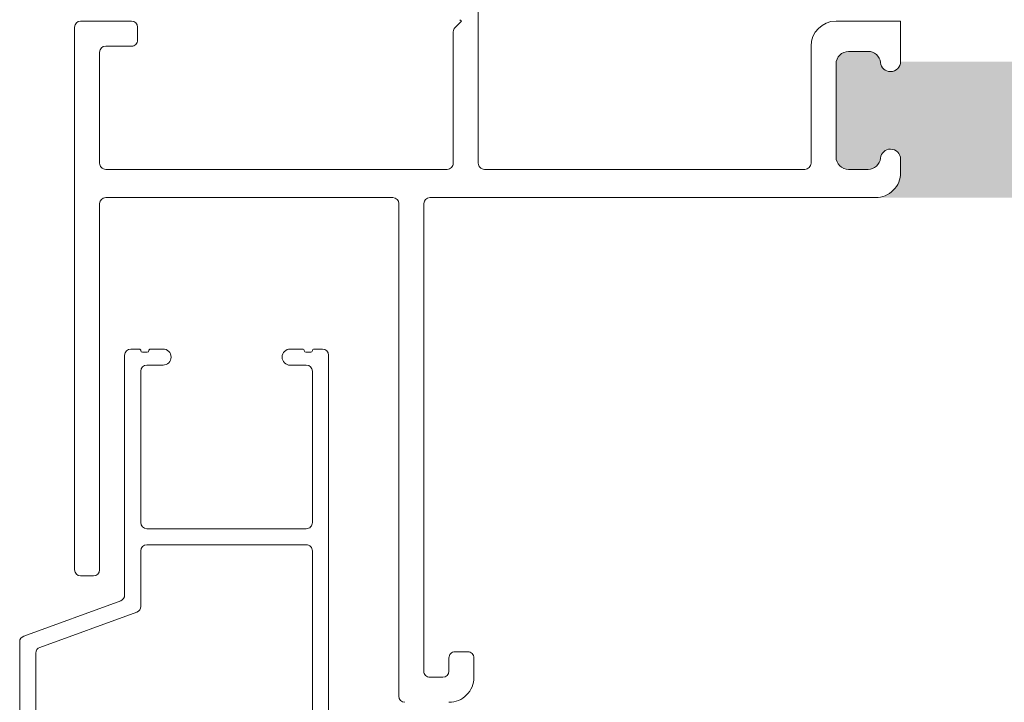
# Model space of a CAD drawing. Units: inches. Extents: x 1.05 to 10.3, y 1.63 to 8.95.
# Drawn here: x 1.1 to 1.91, y 6.75 to 7.32 of the extents above; entities that cross this region are included whole.
import ezdxf

# ---------------------------------------------------------------- set-up
doc = ezdxf.new("R2010")
doc.units = ezdxf.units.IN
doc.header["$MEASUREMENT"] = 0
doc.styles.add('SLDTEXTSTYLE0', font='TXT', dxfattribs={"width": 0.605})
doc.dimstyles.new('SLDDIMSTYLE0', dxfattribs={"dimtxt": 0.0808919271, "dimasz": 0.12, "dimexe": 0, "dimexo": 0.0625, "dimgap": 0.0202229818, "dimtad": 0, "dimtih": 1, "dimtoh": 1, "dimdec": 3, "dimlfac": 3, "dimrnd": 1e-09, "dimzin": 12, "dimdsep": 46, "dimlunit": 5, "dimtxsty": 'SLDTEXTSTYLE0', "dimsah": 1, "dimcen": 0.09, "dimadec": 0, "dimazin": 3, "dimtfac": 1, "dimtdec": 3, "dimtofl": 0, "dimtmove": 0, "dimatfit": 3, "dimfxl": 1, "dimfrac": 2, "dimtolj": 1, "dimtzin": 12, "dimarcsym": 0})

# ---------------------------------------------------------------- blocks, each defined once
blk = doc.blocks.new('*D21')
at = {"color": 7, "linetype": 'Continuous', "lineweight": 0, "transparency": 16777216}
for p, q in [((1.9051670323, 8.0125682796), (1.9905065307, 8.0125682796)), ((1.1450256944, 7.3483725329), (1.1450256944, 7.9313828115)), ((2.7283590278, 7.3458725329), (2.7283590278, 7.9313828115)), ((2.7283590278, 7.8920127328), (1.1450256944, 7.8920127328))]:
    blk.add_line(p, q, dxfattribs=at)
for points in [[(1.1450256944, 7.8920127328), (1.2650256944, 7.8720127328), (1.2650256944, 7.9120127328)], [(2.7283590278, 7.8920127328), (2.6083590278, 7.9120127328), (2.6083590278, 7.8720127328)]]:
    blk.add_solid(points, dxfattribs=at)
at = {"color": 7, "linetype": 'Continuous', "lineweight": 0, "transparency": 16777216, "char_height": 0.0833333333, "attachment_point": 1, "style": 'SLDTEXTSTYLE0'}
for s, insert in [('3', (1.9169725841, 8.112907254)), ('4', (1.8316330835, 8.0502683676)), ('"', (2.0023120801, 8.0502683676)), ('4', (1.9169725841, 7.9994350334))]:
    blk.add_mtext(s, dxfattribs=dict(at, insert=insert))

msp = doc.modelspace()

# ---------------------------------------------------------------- hatches: boundary and pattern name
h = msp.add_hatch(color=256)
h.dxf.hatch_style = 1
edge = h.paths.add_edge_path()
edge.add_arc((9.166724132100002, 7.398655279599999), 0.01029999211286789, 89.99996075720676, 173.8491426539952)
edge.add_arc((9.1481649282, 7.4006552987), 0.008366666036956757, 179.9999545891931, 353.84948984758915, ccw=False)
edge.add_line((9.1397982622, 7.4006553054), (9.01486492904117, 7.400655305380868))
edge.add_arc((9.0064982646, 7.4006552974), 0.008366664441175491, -173.84949794540023, 5.465380252189789e-05, ccw=False)
edge.add_arc((8.9879390515, 7.398655267699999), 0.01030000398096333, 6.150916632207008, 90.00001395040398)
edge.add_line((8.987939049, 7.4089552717), (8.971831592819683, 7.408955271682744))
edge.add_arc((8.971831594800001, 7.398655269799999), 0.01030000188274568, 90.0000110159078, 179.999920996296)
edge.add_line((8.9615315929, 7.398655284), (8.961531592917266, 7.321988614097588))
edge.add_arc((8.971831594799998, 7.321988628299998), 0.01030000188274107, 180.000079000594, 269.9999889810169)
edge.add_line((8.9718315928, 7.3116886265), (8.98793904899215, 7.311688626419038))
edge.add_arc((8.9879390515, 7.321988630400002), 0.01030000398096428, 269.999986049596, 353.849083367793)
edge.add_arc((9.0064982646, 7.3199886008), 0.008366664441174875, -5.465485190825348e-05, 173.8494979443508, ccw=False)
edge.add_line((9.014864929, 7.3199885928), (9.01486492904826, 7.308988622073131))
edge.add_arc((8.994164869099999, 7.308988686400002), 0.02070005994836136, 273.2521509526022, 359.99982194939423, ccw=False)
edge.add_line((8.995339189, 7.2883219631), (9.159323999071415, 7.28832196301214))
edge.add_arc((9.1604983224, 7.3089886865), 0.02070006026570235, 180.00017839988, 266.74783974637853, ccw=False)
edge.add_line((9.1397982622, 7.3089886221), (9.139798262163046, 7.319988592767316))
edge.add_arc((9.1481649282, 7.3199885994), 0.008366666036956722, 6.150510162902378, 180.0000454212985, ccw=False)
edge.add_arc((9.1667241321, 7.3219886186), 0.01029999211286681, 186.1508573460009, 270.0000392428031)
edge.add_line((9.1667241392, 7.3116886265), (9.182831595380316, 7.311688626417257))
edge.add_arc((9.182831593400001, 7.321988628299998), 0.01030000188274124, 270.000011015888, 359.9999209963108)
edge.add_line((9.1931315952, 7.3219886141), (9.193131595282734, 7.398655284002412))
edge.add_arc((9.182831593399998, 7.398655269799998), 0.0103000018827464, 7.900059402946213e-05, 89.99998898097734)
edge.add_line((9.1828315953, 7.4089552717), (9.1667241392, 7.4089552717))
edge = h.paths.add_edge_path()
edge.add_arc((9.523057470100001, 7.398655291499997), 0.01029998024478031, 90.00000345261421, 173.8492019402867)
edge.add_arc((9.5044982667, 7.400655309600001), 0.00836667728177181, 180.0000286745951, 353.84942359498154, ccw=False)
edge.add_line((9.4961315894, 7.4006553054), (9.37119825934117, 7.400655305380868))
edge.add_arc((9.3628315949, 7.4006552974), 0.008366664441175491, -173.84949794540023, 5.465380252189789e-05, ccw=False)
edge.add_arc((9.344272403099998, 7.398655291499996), 0.01029998024483448, 6.150798059820113, 90.00013252288826)
edge.add_line((9.3442723792, 7.4089552717), (9.328164923097571, 7.408955271682752))
edge.add_arc((9.328164937300002, 7.398655269799999), 0.01030000188276328, 90.00007900380774, 179.999920996296)
edge.add_line((9.3178649354, 7.398655284), (9.317864935417248, 7.32198861409757))
edge.add_arc((9.3281649373, 7.321988628299999), 0.01030000188276239, 180.000079000594, 269.9999209930033)
edge.add_line((9.3281649231, 7.3116886265), (9.344272379276548, 7.311688626455195))
edge.add_arc((9.344272403099998, 7.321988606700003), 0.01029998024483538, 269.9998674771117, 353.8492019401799)
edge.add_arc((9.3628315949, 7.3199886008), 0.008366664441174875, -5.465485190825348e-05, 173.8494979443508, ccw=False)
edge.add_line((9.3711982593, 7.3199885928), (9.371198259295156, 7.308988622038088))
edge.add_arc((9.350498209900001, 7.308988675699998), 0.02070004939522347, 273.25215723939584, 359.99985146890805, ccw=False)
edge.add_line((9.3516725315, 7.2883219631), (9.515657341658189, 7.288321963012944))
edge.add_arc((9.5168316363, 7.308988674699999), 0.02070004685650896, 180.0001457354352, 266.74791716673883, ccw=False)
edge.add_line((9.4961315894, 7.3089886221), (9.496131589418228, 7.319988592788364))
edge.add_arc((9.5044982667, 7.319988588599999), 0.008366677281772693, 6.150576397307475, 179.9999713176939, ccw=False)
edge.add_arc((9.5230574701, 7.321988606700001), 0.01029998024477687, 186.1507980597056, 269.9999965473957)
edge.add_line((9.5230574695, 7.3116886265), (9.539164950102412, 7.31168862641725))
edge.add_arc((9.539164935900002, 7.321988628299997), 0.01030000188275706, 270.0000790036892, 359.9999209963158)
edge.add_line((9.5494649377, 7.3219886141), (9.549464937782751, 7.398655284002412))
edge.add_arc((9.5391649359, 7.3986552698), 0.01030000188276061, 7.900059402946213e-05, 89.99992099319596)
edge.add_line((9.5391649501, 7.4089552717), (9.5230574695, 7.4089552717))
edge = h.paths.add_edge_path()
edge.add_arc((8.993664925, 6.8843219625), 0.008366664441175491, 6.150502054599713, 180.0000546538025, ccw=False)
edge.add_arc((9.0122241342, 6.886321933099998), 0.01029999374926187, 186.1505919947918, 270.0000357554048)
edge.add_line((9.0122241407, 6.8760219393), (9.028331596780351, 6.876021939317173))
edge.add_arc((9.028331594799997, 6.886321941200001), 0.01030000188282828, 270.0000110161054, 360.0001929466952)
edge.add_line((9.0386315967, 6.8863219759), (9.038631596682734, 6.965988628902411))
edge.add_arc((9.028331594799997, 6.965988614699999), 0.0103000018827464, 7.900059402946213e-05, 89.99998898098227)
edge.add_line((9.0283315968, 6.9762886166), (9.01222414060785, 6.976288616580963))
edge.add_arc((9.012224138100002, 6.965988612599998), 0.01030000398096606, 89.99998604960592, 173.8490833677842)
edge.add_arc((8.993664925, 6.9679886423), 0.008366664441174875, 179.9999453451481, 353.8494979443508, ccw=False)
edge.add_line((8.9852982606, 6.9679886502), (8.985298260584367, 6.97632195844381))
edge.add_arc((9.00599833, 6.9763218899), 0.02070006941574733, 90.00018972259852, 179.999810277399, ccw=False)
edge.add_line((9.0059982615, 6.9970219593), (8.797998254343808, 6.997021959315634))
edge.add_arc((8.7979981858, 6.976321889900002), 0.02070006941574555, 0.00018972033831232693, 89.99981027514372, ccw=False)
edge.add_line((8.8186982552, 6.9763219584), (8.818698255141172, 6.967988650280867))
edge.add_arc((8.8103315907, 6.9679886423), 0.008366664441175491, -173.84949794540023, 5.465380252189789e-05, ccw=False)
edge.add_arc((8.791772398899997, 6.965988636299996), 0.01029998024483448, 6.150798059820113, 90.00013252288826)
edge.add_line((8.7917723751, 6.9762886166), (8.775664918997588, 6.97628861658275))
edge.add_arc((8.7756649332, 6.9659886147), 0.01030000188276061, 90.00007900369904, 179.9999209963009)
edge.add_line((8.7653649313, 6.9659886289), (8.765364931317215, 6.886321975885825))
edge.add_arc((8.775664933200002, 6.886321941200001), 0.01030000188284475, 179.9998070547116, 269.9999209975003)
edge.add_line((8.775664919, 6.8760219393), (8.791772375156793, 6.876021939286666))
edge.add_arc((8.7917724029, 6.886321909300002), 0.01029997001337352, 269.9998456724961, 353.84952657729)
edge.add_arc((8.8103315907, 6.8843219625), 0.008366664441174875, -5.465485190825348e-05, 173.8494979443508, ccw=False)
edge.add_line((8.8186982552, 6.8843219545), (8.8186982552, 6.8809886019))
edge.add_line((8.8186982552, 6.8809886019), (8.9852982606, 6.8809886019))
edge.add_line((8.9852982606, 6.8809886019), (8.9852982606, 6.8843219545))
edge = h.paths.add_edge_path()
edge.add_line((8.776963048297588, 5.117819338017249), (8.793070504456793, 5.117819337986665))
edge.add_arc((8.7930705322, 5.128119308000001), 0.01029997001337352, 269.9998456724961, 353.84952657729)
edge.add_arc((8.81162972, 5.1261193612), 0.008366664441174875, -5.465485190825348e-05, 173.8494979443508, ccw=False)
edge.add_line((8.819996384441172, 5.126119353219132), (8.8199963845, 5.1227860006))
edge.add_arc((8.824963129799999, 5.122786062399999), 0.004966745365844238, 180.0007130615064, 255.8223906440505)
edge.add_line((8.823746632222466, 5.117970598437617), (8.8237466323, 5.1217860388))
edge.add_line((8.8237466323, 5.1217860388), (8.9820799521, 5.1217860388))
edge.add_line((8.9820799521, 5.1217860388), (8.9820799521, 5.1178397733))
edge.add_arc((8.981629695299999, 5.122786016700001), 0.004966694630332181, 275.2013026452104, 359.9998136437899)
edge.add_line((8.986596389930304, 5.12278600054568), (8.9865963899, 5.1261193532))
edge.add_arc((8.9949630543, 5.1261193612), 0.008366664441175491, 6.150502054599713, 180.0000546538025, ccw=False)
edge.add_arc((9.0135222529, 5.128119319900001), 0.0102999818812991, 186.1505327088044, 270.0000950415046)
edge.add_line((9.013522269985478, 5.117819338018716), (9.02962972, 5.117819338))
edge.add_arc((9.029629717999999, 5.128119339900001), 0.01030000188274568, 270.0000110159078, 359.9999209962911)
edge.add_line((9.039929719882736, 5.128119325697588), (9.0399297199, 5.2324526804))
edge.add_arc((9.029629717999999, 5.232452666199999), 0.0103000018827464, 7.900059402946213e-05, 89.99998898097734)
edge.add_line((9.029629719980317, 5.242752668082745), (9.01352227, 5.2427526681))
edge.add_arc((9.013522252900001, 5.232452686199998), 0.01029998188130139, 89.99990495850523, 173.8494672911867)
edge.add_arc((8.9949630571, 5.2344526964), 0.008366667208681672, 179.9999633075938, 353.8491451919987, ccw=False)
edge.add_line((8.98659638989132, 5.234452701758055), (8.9865963899, 5.2427860099))
edge.add_arc((9.007296375899998, 5.2427860248), 0.02069998595785192, 89.99997563419339, 180.000041280599, ccw=False)
edge.add_line((9.007296384702947, 5.26348601075785), (8.7992963836, 5.2634860108))
edge.add_arc((8.799296398500001, 5.242786024800002), 0.02069998595785631, -4.127357630068218e-05, 90.00004128763402, ccw=False)
edge.add_line((8.819996384457852, 5.242786009886025), (8.8199963845, 5.2344527017))
edge.add_arc((8.8116297173, 5.2344526964), 0.008366667208684127, -173.84914519189772, 3.669250241955524e-05, ccw=False)
edge.add_arc((8.7930705322, 5.232452697999999), 0.01029997001337295, 6.150473422709948, 90.00015432750389)
edge.add_line((8.793070504456793, 5.242752668013334), (8.7769630483, 5.2427526681))
edge.add_arc((8.7769630625, 5.2324526662), 0.01030000188276061, 90.00007900369904, 179.9999209963009)
edge.add_line((8.76666306061725, 5.232452680402412), (8.7666630606, 5.1281193257))
edge.add_arc((8.7769630625, 5.1281193399), 0.01030000188276061, 180.000079000594, 269.999920993196)
edge = h.paths.add_edge_path()
edge.add_arc((8.980229659100003, 4.329119278100002), 0.008366727684119632, 0.0005318845363149194, 89.99955181396388, ccw=False)
edge.add_line((8.9885963868, 4.3291193558), (8.9885963868, 4.3257860521))
edge.add_line((8.9885963868, 4.3257860521), (9.1135297199, 4.3257860521))
edge.add_line((9.1135297199, 4.3257860521), (9.113529719916315, 4.329119355769426))
edge.add_arc((9.121896447600001, 4.329119278099999), 0.008366727684045911, 90.0004063370065, 179.9994681157914, ccw=False)
edge.add_line((9.1218963883, 4.3374860058), (9.12200383869302, 4.337486005799347))
edge.add_arc((9.1220037751, 4.3291192654), 0.00836674039958829, 6.1511235142979785, 89.99956451240098, ccw=False)
edge.add_arc((9.1405630434, 4.3311193815), 0.0102999921128721, 186.1508573459978, 270.0000562397004)
edge.add_line((9.1405630535, 4.3208193894), (9.156563053080315, 4.320819389417257))
edge.add_arc((9.156563051100001, 4.331119391299998), 0.01030000188274124, 270.000011015888, 359.9999209963108)
edge.add_line((9.166863053, 4.3311193771), (9.166863052982734, 4.403786004302412))
edge.add_arc((9.156563051099997, 4.403785990099998), 0.0103000018827464, 7.900059402946213e-05, 89.99998898097734)
edge.add_line((9.1565630531, 4.414085992), (9.140563053510142, 4.414085992012867))
edge.add_arc((9.140563043399998, 4.403785999900001), 0.01029999211287044, 89.99994376028977, 173.8491426540061)
edge.add_arc((9.122003965, 4.405785904600002), 0.008366528951016168, 269.99913511249895, 353.85017686078953, ccw=False)
edge.add_line((9.1220038387, 4.3974193756), (9.1218963882783, 4.397419375630981))
edge.add_arc((9.1218962807, 4.405785936400001), 0.008366560769712017, 179.9993888316351, 270.0007367172352, ccw=False)
edge.add_line((9.1135297199, 4.4057860257), (9.11352971996663, 4.419452658878095))
edge.add_arc((9.1342296012, 4.4194527634), 0.02069988123363313, 93.251683592799, 180.0002893091004, ccw=False)
edge.add_line((9.1330554599, 4.4401193179), (8.96907064681865, 4.440119317943327))
edge.add_arc((8.9678965174, 4.419452774599998), 0.02069986941150681, -0.00032022544502297023, 86.74834732415133, ccw=False)
edge.add_line((8.9885963868, 4.4194526589), (8.988596386769105, 4.405786025645449))
edge.add_arc((8.980229826000002, 4.405785936399998), 0.008366560769578644, -90.00069486771372, 0.0006111696102948372, ccw=False)
edge.add_line((8.9802297246, 4.3974193756), (8.98012226803655, 4.39741937568242))
edge.add_arc((8.980122152400002, 4.405785916500002), 0.008366540818379968, 186.1498961240091, 270.00079190268355, ccw=False)
edge.add_arc((8.961563074, 4.403786011799999), 0.01029998024483242, 6.150798059806399, 90.00013252289813)
edge.add_line((8.9615630502, 4.414085992), (8.945563050619684, 4.414085991982745))
edge.add_arc((8.945563052600003, 4.403785990099999), 0.01030000188274568, 90.0000110159078, 179.999920996296)
edge.add_line((8.9352630507, 4.4037860043), (8.935263050717268, 4.331119377097588))
edge.add_arc((8.945563052599999, 4.331119391299998), 0.01030000188274107, 180.000079000594, 269.9999889810169)
edge.add_line((8.9455630506, 4.3208193894), (8.961563050176549, 4.320819389455197))
edge.add_arc((8.961563074, 4.3311193697), 0.01029998024483005, 269.9998674771018, 353.8492019402023)
edge.add_arc((8.9801223423, 4.329119253500001), 0.00836675226800039, 90.00050847370272, 173.8488034996076, ccw=False)
edge.add_line((8.980122268, 4.3374860058), (8.9802297246, 4.3374860058))
edge = h.paths.add_edge_path()
edge.add_arc((9.433896309700001, 4.412452632300002), 0.008366748548079207, 5.193302285988466e-06, 89.9994926439262, ccw=False)
edge.add_line((9.4422630582, 4.4124526331), (9.4422630582, 4.4091193294))
edge.add_line((9.4422630582, 4.4091193294), (9.5671963883, 4.4091193294))
edge.add_line((9.5671963883, 4.4091193294), (9.567196388281003, 4.412452633127847))
edge.add_arc((9.5755630951, 4.412452674100001), 0.008366706819096336, 90.00038900169483, 180.0002805801056, ccw=False)
edge.add_line((9.5755630383, 4.4208193809), (9.575670494825276, 4.420819380858232))
edge.add_arc((9.5756704723, 4.412452699800001), 0.008366681058260866, 6.150758583694483, 89.99984574489798, ccw=False)
edge.add_arc((9.594229754099999, 4.414452721499996), 0.01030005472585118, 186.1506230746805, 269.9998378199146)
edge.add_line((9.5942297249, 4.4041526668), (9.610229700114177, 4.404152666717215))
edge.add_arc((9.610229734800003, 4.414452668599999), 0.01030000188284297, 269.9998070532949, 359.9999209961034)
edge.add_line((9.6205297366, 4.4144526544), (9.620529736682835, 4.487119379402448))
edge.add_arc((9.610229734800003, 4.487119365200001), 0.01030000188284232, 7.900059402946213e-05, 90.00019294340242)
edge.add_line((9.6102297001, 4.4974193671), (9.594229724944906, 4.497419367125813))
edge.add_arc((9.594229754099999, 4.487119312400004), 0.0103000547258509, 90.00016218008541, 173.8493769253195)
edge.add_arc((9.575670472299999, 4.489119334000001), 0.008366681058262007, 270.0001542551141, 353.8492414162948, ccw=False)
edge.add_line((9.5756704949, 4.480752653), (9.575563038295353, 4.480752652980937))
edge.add_arc((9.575563095100001, 4.489119359800001), 0.008366706819257096, 180.0003890014228, 269.999610997206, ccw=False)
edge.add_line((9.5671963883, 4.489119303), (9.567196388303604, 4.513119363546713))
edge.add_arc((9.5775630439, 4.5131193695), 0.01036665559639731, 94.5958476820046, 180.000032903399, ccw=False)
edge.add_line((9.5767323982, 4.523452693), (9.42273730604181, 4.523452692987056))
edge.add_arc((9.4215630114, 4.502785981300001), 0.02070004685650896, 0.0001457354351828144, 86.74791716673889, ccw=False)
edge.add_line((9.4422630582, 4.502786034), (9.442263058248493, 4.489119302965663))
edge.add_arc((9.4338963097, 4.489119401500002), 0.008366748549072461, 270.0005073702997, 359.99932523348537, ccw=False)
edge.add_line((9.4338963838, 4.480752653), (9.433788927242771, 4.480752652968864))
edge.add_arc((9.433788992399998, 4.489119381499998), 0.008366728531388538, 186.1510505285902, 269.9995538000178, ccw=False)
edge.add_arc((9.415229753300002, 4.487119407300001), 0.01029995978255542, 6.150148788493943, 90.00017613080902)
edge.add_line((9.4152297216, 4.4974193671), (9.399229722041742, 4.497419367082748))
edge.add_arc((9.3992297118, 4.4871193652), 0.01030000188275325, 89.99994302830432, 179.9999209963009)
edge.add_line((9.3889297099, 4.4871193794), (9.388929709917258, 4.414452654397588))
edge.add_arc((9.399229711799999, 4.414452668599997), 0.01030000188274995, 180.000079000594, 270.0000569686154)
edge.add_line((9.399229722, 4.4041526668), (9.415229721637282, 4.404152666717493))
edge.add_arc((9.4152297533, 4.4144526265), 0.01029995978255619, 269.9998238692008, 353.8498512115011)
edge.add_arc((9.433788992399998, 4.412452652400002), 0.008366728531389225, 90.0004461999822, 173.8489494714098, ccw=False)
edge.add_line((9.4337889272, 4.4208193809), (9.4338963838, 4.4208193809))
edge = h.paths.add_edge_path()
edge.add_arc((7.842767002999999, 3.0042170128), 0.008366668011281784, 96.15085945489432, 269.9996966914082, ccw=False)
edge.add_arc((7.8407670512, 3.0227762054), 0.01029997165036257, 276.1502080743012, 360.0001168450025)
edge.add_line((7.8510670228, 3.0227762264), (7.851067022882743, 3.038883679480317))
edge.add_arc((7.840767021, 3.038883677499999), 0.01030000188274391, 1.100010394858165e-05, 89.99992098050205)
edge.add_line((7.8407670352, 3.0491836794), (7.744100298497588, 3.049183679382734))
edge.add_arc((7.7441003127, 3.038883677499999), 0.01030000188274418, 90.00007900369904, 179.9999889840971)
edge.add_line((7.7338003108, 3.0388836795), (7.733800310818715, 3.022776226385477))
edge.add_arc((7.744100292700001, 3.022776209300001), 0.01029998188129962, 179.9999049584638, 263.8494672911543)
edge.add_arc((7.7421003333, 3.00421701), 0.008366665243711775, -90.00004944529769, 83.84949329900178, ccw=False)
edge.add_line((7.7421003261, 2.9958503448), (7.733766969010015, 2.995850344793068))
edge.add_arc((7.7337670334, 3.0165504049), 0.02070006010703188, 183.2521556030002, 269.9998217746996, ccw=False)
edge.add_line((7.71310031, 3.0153760833), (7.713100310008141, 2.851391267033239))
edge.add_arc((7.733767022199999, 2.8502169589), 0.02070004812585933, 90.00014713379659, 176.7478799643002, ccw=False)
edge.add_line((7.733766969, 2.8709170071), (7.742100326119132, 2.870917007041171))
edge.add_arc((7.7421003341, 2.8625503426), 0.008366664441174608, -83.8494979453996, 90.00005465380252, ccw=False)
edge.add_arc((7.744100280900001, 2.843991154699999), 0.01029997001337428, 96.15047342270915, 180.0001543274915)
edge.add_line((7.7338003108, 2.843991127), (7.733800310817256, 2.827883683119683))
edge.add_arc((7.7441003127, 2.827883685100001), 0.01030000188274391, 180.000011000104, 269.9999209805021)
edge.add_line((7.7441002985, 2.8175836832), (7.840767035202411, 2.817583683217266))
edge.add_arc((7.840767021, 2.827883685100001), 0.01030000188274418, 270.0000790036991, 359.9999889840972)
edge.add_line((7.8510670228, 2.8278836831), (7.851067022882509, 2.843991127037282))
edge.add_arc((7.840767063099999, 2.8439911587), 0.01029995978255797, 359.9998238699938, 443.8498512122881)
edge.add_arc((7.8427670023, 2.8625503399), 0.008366667208740795, 90.00029810009829, 263.8491451914988, ccw=False)
edge.add_line((7.8427669587, 2.8709170071), (7.8461003602, 2.8709170071))
edge.add_line((7.8461003602, 2.8709170071), (7.8461003602, 2.9958503448))
edge.add_line((7.8461003602, 2.9958503448), (7.8427669587, 2.9958503448))
edge = h.paths.add_edge_path()
edge.add_arc((7.5434336309, 2.6886170125), 0.00836666720874043, -83.84914519149879, 89.99970189990182, ccw=False)
edge.add_arc((7.5454336292, 2.6700578274), 0.01029997001337144, 96.15047342270091, 180.0001543275014)
edge.add_line((7.5351336592, 2.6700577996), (7.535133659217249, 2.653950343497588))
edge.add_arc((7.5454336611, 2.653950357699999), 0.01030000188276061, 180.000079000594, 269.9999209931985)
edge.add_line((7.5454336469, 2.6436503558), (7.622100316802412, 2.643650355817249))
edge.add_arc((7.6221003026, 2.6539503577), 0.01030000188276017, 270.0000790036991, 359.999920996301)
edge.add_line((7.6324003044, 2.6539503435), (7.632400304413334, 2.670057799656794))
edge.add_arc((7.622100334399999, 2.6700578274), 0.01029997001337263, 359.9998456722951, 443.8495265769868)
edge.add_arc((7.624100332799999, 2.6886170125), 0.008366667208681228, 89.9999633074915, 263.84914519190784, ccw=False)
edge.add_line((7.6241003381, 2.6969836797), (7.632433646286025, 2.696983679657853))
edge.add_arc((7.632433661200001, 2.676283693700001), 0.0206999859578572, -4.127357630068218e-05, 90.00004128762788, ccw=False)
edge.add_line((7.6531336472, 2.6762836788), (7.653133647157853, 2.840617013713975))
edge.add_arc((7.632433661200001, 2.840616998799999), 0.0206999859578572, -90.00004128060152, 4.128060277253098e-05, ccw=False)
edge.add_line((7.6324336463, 2.8199170129), (7.624100338158056, 2.81991701289132))
edge.add_arc((7.6241003328, 2.8282836801), 0.008366667208681825, 96.1508548080979, 270.0000366925025, ccw=False)
edge.add_arc((7.6221003107, 2.8468428865), 0.01029999374926117, 276.1505919948022, 360.0000357554025)
edge.add_line((7.6324003044, 2.846842893), (7.632400304482744, 2.862950349080317))
edge.add_arc((7.622100302600001, 2.862950347100001), 0.01030000188274302, 1.100010394858165e-05, 89.99992098051442)
edge.add_line((7.6221003168, 2.873250349), (7.545433646897588, 2.873250348982734))
edge.add_arc((7.545433661099999, 2.862950347100001), 0.01030000188274329, 90.00007900369408, 179.9999889841046)
edge.add_line((7.5351336592, 2.8629503491), (7.535133659150739, 2.846842892927706))
edge.add_arc((7.545433652899999, 2.8468428865), 0.01029999374926161, 179.9999642432911, 263.8494080038968)
edge.add_arc((7.5434336309, 2.8282836801), 0.008366667208740795, -89.99970189990171, 83.84914519149908, ccw=False)
edge.add_line((7.5434336744, 2.8199170129), (7.5401003218, 2.8199170129))
edge.add_line((7.5401003218, 2.8199170129), (7.5401003218, 2.6969836797))
edge.add_line((7.5401003218, 2.6969836797), (7.5434336744, 2.6969836797))
edge = h.paths.add_edge_path()
edge.add_line((5.945864308880316, 2.980914245482727), (5.929756852785284, 2.980914245507842))
edge.add_arc((5.9297568374, 2.970614261), 0.01029998450785369, 89.99991441620156, 173.8494199796006)
edge.add_arc((5.9111976382, 2.972614247700001), 0.008366665478969406, 179.9999939629087, 353.84936569530123, ccw=False)
edge.add_line((5.902830972721031, 2.972614248586289), (5.9028309727, 3.0016142464))
edge.add_line((5.9028309727, 3.0016142464), (5.7778976426, 3.0016142464))
edge.add_line((5.7778976426, 3.0016142464), (5.7778976426, 2.9726142486))
edge.add_arc((5.7695309771, 2.972614247700001), 0.008366665478968954, -173.8493656629986, 6.069396420116391e-06, ccw=False)
edge.add_arc((5.7509717353, 2.9706142135), 0.0103000319800561, 6.150817164800158, 89.99984843939926)
edge.add_line((5.750971762545969, 2.980914245480021), (5.7348643064, 2.9809142455))
edge.add_arc((5.7348643206, 2.9706142436), 0.01030000188274418, 90.00007900369904, 179.9999889840971)
edge.add_line((5.724564318717256, 2.970614245580317), (5.7245643187, 2.8979475802))
edge.add_arc((5.734864320600001, 2.897947583700001), 0.01030000188274609, 180.0000195064391, 269.99992098833)
edge.add_line((5.734864306397587, 2.887647581817264), (5.7509717625, 2.8876475818))
edge.add_arc((5.750971735399999, 2.8979476135), 0.01030003166031187, 270.0001508792055, 353.8491929800982)
edge.add_arc((5.7695309772, 2.8959475827), 0.008366665392485135, -1.7096804015181988e-05, 173.8493766826957, ccw=False)
edge.add_line((5.777897642592484, 2.89594758020398), (5.7778976426, 2.8876142461))
edge.add_arc((5.7571976572, 2.8876142346), 0.02069998542302858, -86.74807782259978, 3.1833001287395746e-05, ccw=False)
edge.add_line((5.758371890408415, 2.866947580954916), (5.9223567004, 2.8669475809))
edge.add_arc((5.923530960600001, 2.887614235600001), 0.02069998796160632, 179.999970971696, 266.74800342589225, ccw=False)
edge.add_line((5.902830972638397, 2.887614246091187), (5.9028309727, 2.8959475802))
edge.add_arc((5.9111976381, 2.8959475827), 0.008366665392485532, 6.150623313499182, 180.0000170929989, ccw=False)
edge.add_arc((5.9297568372, 2.897947565999999), 0.01029998418812391, 186.1505698754953, 270.0000862651992)
edge.add_line((5.929756852707778, 2.887647581811887), (5.9458643089, 2.8876475818))
edge.add_arc((5.945864306899999, 2.897947583700001), 0.0103000018827288, 270.0000110159028, 359.9999804855948)
edge.add_line((5.956164308782727, 2.897947580191917), (5.9561643088, 2.9706142456))
edge.add_arc((5.945864306899999, 2.9706142436), 0.01030000188272792, 1.096692105563671e-05, 89.99998893511534)
edge = h.paths.add_edge_path()
edge.add_arc((6.2441976551, 3.2508808948), 0.00836668595440658, 90.00012057329809, 179.9999212756993, ccw=False)
edge.add_line((6.2441976375, 3.2592475807), (6.244305087920363, 3.259247580735991))
edge.add_arc((6.2443050718, 3.2508808932), 0.008366687536006596, 6.150798420303204, 89.99988960640042, ccw=False)
edge.add_arc((6.262864278, 3.2528808855), 0.01029997001337183, 186.1504734226981, 270.0001543274989)
edge.add_line((6.2628643058, 3.2425809155), (6.278864305380316, 3.242580915517256))
edge.add_arc((6.2788643034, 3.2528809174), 0.01030000188274391, 270.0000110158979, 359.999920996301)
edge.add_line((6.2891643053, 3.2528809031), (6.289164305282734, 3.325547579302412))
edge.add_arc((6.2788643034, 3.3255475651), 0.01030000188274374, 7.900059402946213e-05, 89.99998898099709)
edge.add_line((6.2788643054, 3.3358475669), (6.262864305783348, 3.335847566928989))
edge.add_arc((6.26286428, 3.325547591800001), 0.01029997512902033, 89.99985657470062, 173.8493642591039)
edge.add_arc((6.244305119299999, 3.327547560800002), 0.008366634673384287, 269.99978529980444, 353.84952667348796, ccw=False)
edge.add_line((6.2443050879, 3.3191809261), (6.244197637521907, 3.319180926174405))
edge.add_arc((6.244197613399999, 3.327547570399999), 0.008366644225628276, 179.999960366139, 270.00016519835526, ccw=False)
edge.add_line((6.2358309692, 3.3275475761), (6.235830969209562, 3.335880908802136))
edge.add_arc((6.2565309398, 3.3358809289), 0.02069997059044719, 93.2519172727001, 180.0000556291997, ccw=False)
edge.add_line((6.2553567092, 3.3565475678), (6.099371898870731, 3.356547567763096))
edge.add_arc((6.0981976649, 3.3358809287), 0.02069997090776518, -5.527813499384138e-05, 86.7480734281649, ccw=False)
edge.add_line((6.1188976358, 3.3358809088), (6.118897635825612, 3.32754757618883))
edge.add_arc((6.110530991599999, 3.327547570400001), 0.008366644225615493, -90.00014426519562, 3.964259570921058e-05, ccw=False)
edge.add_line((6.1105309705, 3.3191809261), (6.110423517096174, 3.319180926126686))
edge.add_arc((6.1104234888, 3.327547560799999), 0.008366634673360622, 186.1504733263976, 270.0001937757982, ccw=False)
edge.add_arc((6.0918643174, 3.325547579899999), 0.01029998699700728, 6.150695027002021, 90.00008413919888)
edge.add_line((6.0918643023, 3.3358475669), (6.075864302719683, 3.335847566982743))
edge.add_arc((6.075864304699999, 3.3255475651), 0.01030000188274346, 90.00001101589298, 179.999920996301)
edge.add_line((6.0655643028, 3.3255475793), (6.065564302817265, 3.252880903197588))
edge.add_arc((6.0758643047, 3.252880917400001), 0.01030000188274551, 180.000079000594, 269.9999889809872)
edge.add_line((6.0758643027, 3.2425809155), (6.091864302314523, 3.242580915518715))
edge.add_arc((6.0918643194, 3.2528808974), 0.01029998188129873, 269.9999049585003, 353.8494672912004)
edge.add_arc((6.110423536199999, 3.250880893200002), 0.008366687536016874, 90.00013131819321, 173.8492015796096, ccw=False)
edge.add_line((6.1104235171, 3.2592475807), (6.110530970562404, 3.259247580754391))
edge.add_arc((6.110530949900001, 3.250880894800001), 0.008366685954416378, 7.871867092035245e-05, 89.99985849648073, ccw=False)
edge.add_line((6.1188976358, 3.2508809063), (6.1188976358, 3.2475475781))
edge.add_line((6.1188976358, 3.2475475781), (6.2358309692, 3.2475475781))
edge.add_line((6.2358309692, 3.2475475781), (6.2358309692, 3.2508809063))
edge = h.paths.add_edge_path()
edge.add_arc((3.555336914400001, 3.360837294), 0.01029998024483138, 179.9998674779378, 263.8492019410339)
edge.add_arc((3.5533369085, 3.3422781022), 0.008366664441174875, -90.00005465379951, 83.84949794539989, ccw=False)
edge.add_line((3.5533369005, 3.3339114378), (3.5500035968, 3.3339114378))
edge.add_line((3.5500035968, 3.3339114378), (3.5500035968, 3.2299780996))
edge.add_line((3.5500035968, 3.2299780996), (3.553336900479708, 3.229978099543709))
edge.add_arc((3.5533369077, 3.2216114343), 0.008366665243711796, -83.84949329899871, 90.00004944530082, ccw=False)
edge.add_arc((3.5553369292, 3.203052228500001), 0.01029999507989264, 96.150872167499, 180.0000499166051)
edge.add_line((3.5450369341, 3.2030522195), (3.545036934121284, 3.202944767587583))
edge.add_arc((3.5553369347, 3.2029447675), 0.01030000057871616, 180, 269.9999287374)
edge.add_line((3.5553369218, 3.1926447669), (3.652003609598384, 3.192644766921292))
edge.add_arc((3.652003596700001, 3.2029447675), 0.01030000057871536, 270.0000717497968, 360.0000004872017)
edge.add_line((3.6623035972, 3.2029447675), (3.662303597217302, 3.203052219487136))
edge.add_arc((3.6520036226, 3.2030522363), 0.01029997461731598, 359.99990647768, 443.8497771069743)
edge.add_arc((3.6540036289, 3.2216114288), 0.008366670779187887, 90.00065606449851, 263.84878778919955, ccw=False)
edge.add_line((3.6540035331, 3.2299780996), (3.662336939089986, 3.229978099606931))
edge.add_arc((3.6623368747, 3.2092780395), 0.02070006010703099, 3.25215560300029, 89.99982177469963, ccw=False)
edge.add_line((3.6830035981, 3.2104523611), (3.683003598091858, 3.353437177766761))
edge.add_arc((3.6623368859, 3.3546114859), 0.02070004812585844, 270.00014713379903, 356.7478799643013, ccw=False)
edge.add_line((3.6623369391, 3.3339114378), (3.654003533158142, 3.333911437823898))
edge.add_arc((3.6540036282, 3.3422781078), 0.008366669976641542, 96.15120756440052, 269.99934914399904, ccw=False)
edge.add_arc((3.6520036375, 3.3608372862), 0.01029995978255683, 276.1501487884981, 360.0001761308017)
edge.add_line((3.6623035972, 3.3608373179), (3.662303597282744, 3.360944762180317))
edge.add_arc((3.652003595400001, 3.360944760200001), 0.01030000188274346, 1.100010394858165e-05, 89.99992098050946)
edge.add_line((3.6520036096, 3.3712447621), (3.555336921797588, 3.371244762082734))
edge.add_arc((3.555336936, 3.3609447602), 0.01030000188274329, 90.00007900369904, 179.9999889840996)
edge.add_line((3.5450369341, 3.3609447622), (3.5450369341, 3.3608373179))
edge = h.paths.add_edge_path()
edge.add_arc((1.7815952015, 4.403191937), 0.02070004812585977, 0.0001471342088734673, 86.74787996470951, ccw=False)
edge.add_line((1.8022952496, 4.4031919902), (1.802295249583524, 4.389525356907765))
edge.add_arc((1.793928521900001, 4.389525336799999), 0.008366727683547025, -89.99955181540457, 0.00013769900567695004, ccw=False)
edge.add_line((1.7939285874, 4.3811586091), (1.79382113084892, 4.381158609132328))
edge.add_arc((1.7938212051, 4.389525361399999), 0.008366752268000786, 186.151196500392, 269.9994915263018, ccw=False)
edge.add_arc((1.7752619447, 4.3875253635), 0.01029995978255728, 6.150148788497801, 90.00017613079916)
edge.add_line((1.775261913, 4.3978253233), (1.759261913419683, 4.397825323282744))
edge.add_arc((1.759261915399999, 4.387525321400001), 0.01030000188274302, 90.00001101589298, 179.9999209963059)
edge.add_line((1.7489619135, 4.3875253356), (1.748961913517266, 4.314858610597589))
edge.add_arc((1.7592619154, 4.314858624800001), 0.0103000018827444, 180.000079000594, 269.9999889809872)
edge.add_line((1.7592619134, 4.3045586229), (1.775261913037281, 4.304558622917492))
edge.add_arc((1.7752619447, 4.314858582700001), 0.01029995978255797, 269.9998238692008, 353.8498512114975)
edge.add_arc((1.7938212051, 4.3128585848), 0.008366752268001279, 90.00050847369971, 173.8488034996023, ccw=False)
edge.add_line((1.7938211308, 4.3212253371), (1.793928587347262, 4.321225337083868))
edge.add_arc((1.7939285219, 4.3128586094), 0.008366727684122962, 0.0005318845363149194, 89.99955181393648, ccw=False)
edge.add_line((1.8022952496, 4.312858687), (1.8022952496, 4.3095252855))
edge.add_line((1.8022952496, 4.3095252855), (1.9272285828, 4.3095252855))
edge.add_line((1.9272285828, 4.3095252855), (1.927228582716316, 4.312858687069426))
edge.add_arc((1.9355953104, 4.3128586094), 0.008366727684044135, 90.00040633699751, 179.9994681157975, ccw=False)
edge.add_line((1.9355952511, 4.3212253371), (1.935702701493021, 4.321225337099346))
edge.add_arc((1.9357026379, 4.312858596699999), 0.008366740399589049, 6.151123514303606, 89.99956451239638, ccw=False)
edge.add_arc((1.9542618983, 4.3148585946), 0.01029997165035134, 186.150208074298, 270.0000998481011)
edge.add_line((1.9542619163, 4.3045586229), (1.970261915880317, 4.304558622917257))
edge.add_arc((1.970261913899999, 4.314858624800001), 0.01030000188274479, 270.0000110159028, 359.999920996296)
edge.add_line((1.9805619158, 4.3148586106), (1.980561915782734, 4.387525335602412))
edge.add_arc((1.970261913899999, 4.387525321399999), 0.0103000018827444, 7.900059402946213e-05, 89.9999889809872)
edge.add_line((1.9702619159, 4.3978253233), (1.954261916249535, 4.397825323250336))
edge.add_arc((1.9542618983, 4.3875253516), 0.01029997165035167, 89.99990015189768, 173.849791925702)
edge.add_arc((1.9357026379, 4.3895253495), 0.00836674039958938, 270.0004354876006, 353.8488764857028, ccw=False)
edge.add_line((1.9357027015, 4.3811586091), (1.935595251064083, 4.38115860911674))
edge.add_arc((1.935595310400001, 4.3895253368), 0.008366727683470425, 179.9998623013705, 269.99959366526576, ccw=False)
edge.add_line((1.9272285828, 4.3895253569), (1.927228582751741, 4.403191990126905))
edge.add_arc((1.9479286427, 4.4031919258), 0.02070005994835956, 93.25215095260131, 179.9998219493008, ccw=False)
edge.add_line((1.9467543227, 4.4238586492), (1.7827695096, 4.4238586492))
edge = h.paths.add_edge_path()
edge.add_arc((2.2475951725, 4.4728587328), 0.008366748549071573, 270.0005073702997, 359.99932523349753, ccw=False)
edge.add_line((2.2475952466, 4.4644919842), (2.24748779004277, 4.464491984268862))
edge.add_arc((2.247487855200001, 4.472858712800001), 0.008366728531391913, 186.151050528606, 269.99955379999346, ccw=False)
edge.add_arc((2.2289284262, 4.4708585271), 0.01030017123515119, 6.151205075298628, 89.99911984399684)
edge.add_line((2.2289285844, 4.4811586984), (2.212928584841508, 4.481158698383308))
edge.add_arc((2.212928574599998, 4.470858696500001), 0.0103000018833128, 89.99994302959382, 180.0004648949056)
edge.add_line((2.2026285727, 4.4708586129), (2.202628572717257, 4.398191985697588))
edge.add_arc((2.212928574599999, 4.3981919999), 0.01030000188275217, 180.000079000594, 270.0000569685981)
edge.add_line((2.2129285848, 4.387891998), (2.228928584476548, 4.387891998055197))
edge.add_arc((2.2289286083, 4.398191978300001), 0.01029998024483094, 269.9998674770994, 353.8492019401974)
edge.add_arc((2.2474876653, 4.3961920973), 0.008366517083322299, 89.99914582479852, 173.8502498466011, ccw=False)
edge.add_line((2.24748779, 4.4045586144), (2.247595246574496, 4.404558614332837))
edge.add_arc((2.247595339400001, 4.3961920327), 0.008366581633352358, -0.00046828764578776827, 90.00063568595988, ccw=False)
edge.add_line((2.255961921, 4.3961919644), (2.255961921, 4.3928586606))
edge.add_line((2.255961921, 4.3928586606), (2.3808952511, 4.3928586606))
edge.add_line((2.3808952511, 4.3928586606), (2.380895251094834, 4.39619196439075))
edge.add_arc((2.389261791, 4.396192074500001), 0.008366539905890116, 89.9992459492974, 180.0007540507087, ccw=False)
edge.add_line((2.3892619011, 4.4045586144), (2.389369357641475, 4.404558614412712))
edge.add_arc((2.389369524999998, 4.396192144799998), 0.008366469614387436, 6.1494582135122755, 90.00114611508837, ccw=False)
edge.add_arc((2.4079286247, 4.3981920732), 0.01030007519002455, 186.1512723488989, 269.9997942089005)
edge.add_line((2.4079285877, 4.387891998), (2.423928562914175, 4.387891998017216))
edge.add_arc((2.423928597600001, 4.398191999899999), 0.0103000018828412, 269.9998070532949, 359.9999209961034)
edge.add_line((2.4342285995, 4.3981919857), (2.434228599483066, 4.47085861292637))
edge.add_arc((2.4239285976, 4.4708586965), 0.01030000188340518, 359.9995351055499, 450.0001929456487)
edge.add_line((2.4239285629, 4.4811586984), (2.407928587751007, 4.481158698382049))
edge.add_arc((2.4079288068, 4.4708584322), 0.01030026618437801, 90.00121847169936, 173.8483206335992)
edge.add_arc((2.3893693352, 4.4728586653), 0.008366681058261119, 270.0001542551019, 353.8492414162998, ccw=False)
edge.add_line((2.3893693577, 4.4644919842), (2.389261901095353, 4.464491984280938))
edge.add_arc((2.3892619579, 4.4728586911), 0.008366706819254876, 180.0003890014228, 269.9996109972243, ccw=False)
edge.add_line((2.3808952511, 4.4728586343), (2.380895251085691, 4.496858694781238))
edge.add_arc((2.391262090500001, 4.496858531099999), 0.01036683941560274, 94.59678522410809, 179.9990953612941, ccw=False)
edge.add_line((2.390431261, 4.5071920243), (2.236436168841811, 4.507192024287058))
edge.add_arc((2.235261874199999, 4.4865253126), 0.02070004685650985, 0.0001457354351828144, 86.74791716673411, ccw=False)
edge.add_line((2.255961921, 4.4865253653), (2.255961921, 4.4728586343))
edge = h.paths.add_edge_path()
edge.add_line((2.287359023297588, 6.76636912331725), (2.303466479456794, 6.766369123286665))
edge.add_arc((2.303466507199999, 6.776669093300001), 0.01029997001337263, 269.999845672506, 353.8495265772947)
edge.add_arc((2.3220256951, 6.7746691465), 0.008366664441174875, -5.465485190825348e-05, 173.8494979443505, ccw=False)
edge.add_line((2.330392359541171, 6.774669138519132), (2.3303923595, 6.7713357859))
edge.add_line((2.3303923595, 6.7713357859), (2.4969923772, 6.7713357859))
edge.add_line((2.4969923772, 6.7713357859), (2.4969923772, 6.7746691385))
edge.add_arc((2.5053590288, 6.7746691587), 0.008366651600594514, 6.150427711601026, 180.0001379901973, ccw=False)
edge.add_arc((2.523918205100002, 6.776669093300002), 0.01029997001355892, 186.1504734231103, 270.0002903023905)
edge.add_line((2.523918257287195, 6.766369123286575), (2.540025689, 6.7663691233))
edge.add_arc((2.540025674799999, 6.776669125200001), 0.01030000188276061, 270.0000790037015, 359.999920996296)
edge.add_line((2.55032567668275, 6.776669110997588), (2.5503256766, 6.856335764))
edge.add_arc((2.5400256748, 6.856335798700001), 0.01030000188284164, 359.9998070547117, 449.9999209975201)
edge.add_line((2.540025689002448, 6.866635800582833), (2.5239182573, 6.8666358005))
edge.add_arc((2.5239182051, 6.8563358305), 0.01029997001355718, 89.99970969759963, 173.8495265768987)
edge.add_arc((2.5053590288, 6.8583357652), 0.008366651600594749, 179.9998620131678, 353.84957229176405, ccw=False)
edge.add_line((2.49699237719943, 6.858335785350103), (2.4969923772, 6.8666691424))
edge.add_arc((2.5176924466, 6.8666690738), 0.02070006941574644, 90.00018972259971, 179.999810277399, ccw=False)
edge.add_line((2.517692378056191, 6.887369143215633), (2.3096923587, 6.8873691432))
edge.add_arc((2.3096922901, 6.8666690738), 0.02070006941574644, 0.00018972033831232693, 89.99981027513638, ccw=False)
edge.add_line((2.330392359515633, 6.86666914234381), (2.3303923595, 6.8583357853))
edge.add_arc((2.3220256951, 6.8583357773), 0.00836666444117505, -173.8494979453999, 5.465380252189789e-05, ccw=False)
edge.add_arc((2.3034665072, 6.8563358305), 0.01029997001337144, 6.150473422700923, 90.00015432750142)
edge.add_line((2.303466479456794, 6.866635800513334), (2.2873590233, 6.8666358005))
edge.add_arc((2.287359037500001, 6.856335798699999), 0.01030000188284499, 90.00007900390408, 180.0001929466952)
edge.add_line((2.277059035617214, 6.856335764014175), (2.2770590357, 6.776669111))
edge.add_arc((2.2873590375, 6.7766691252), 0.01030000188276017, 180.000079000594, 269.999920993196)
edge = h.paths.add_edge_path()
edge.add_arc((1.978984891899999, 7.278669154500001), 0.01029997165034147, 89.99991714889538, 173.849791925706)
edge.add_arc((1.9604256999, 7.2806691601), 0.008366673186522405, 180.0000020913098, 353.84877383920696, ccw=False)
edge.add_line((1.9520590268, 7.2806691598), (1.827125696686523, 7.280669159792762))
edge.add_arc((1.8187590235, 7.2806691601), 0.008366673186522846, 186.1512261481026, 359.9999978960001, ccw=False)
edge.add_arc((1.800199831500001, 7.278669154500001), 0.01029997165034143, 6.150208074294, 90.0000828511046)
edge.add_line((1.8001998166, 7.2889691262), (1.784092360419683, 7.288969126182744))
edge.add_arc((1.7840923624, 7.278669124299999), 0.01030000188274479, 90.00001101590284, 179.999920996296)
edge.add_line((1.7737923606, 7.2786691385), (1.773792360517266, 7.202002468597589))
edge.add_arc((1.784092362400001, 7.202002482800001), 0.0103000018827444, 180.000079000594, 269.9999889809847)
edge.add_line((1.7840923605, 7.1917024809), (1.80019981664537, 7.191702480887137))
edge.add_arc((1.800199823700001, 7.202002472999999), 0.01029999211286522, 269.9999607571981, 353.8491426540033)
edge.add_arc((1.818759029, 7.2000024522), 0.00836666765132245, -3.381849040806628e-05, 173.8494793610139, ccw=False)
edge.add_line((1.8271256967, 7.2000024472), (1.82712569663337, 7.189002476521905))
edge.add_arc((1.806425815399999, 7.189002372), 0.02069988123363407, -86.7483164071981, 0.0002893091004239068, ccw=False)
edge.add_line((1.8075999567, 7.1683358175), (1.971584766759179, 7.168335817487139))
edge.add_arc((1.972758908, 7.189002372), 0.02069988123363196, 179.9997106916475, 266.74831640794935, ccw=False)
edge.add_line((1.9520590268, 7.1890024765), (1.952059026748679, 7.200002447261433))
edge.add_arc((1.9604256944, 7.2000024522), 0.008366667651322563, 6.150520640297316, 180.0000338198016, ccw=False)
edge.add_arc((1.978984899799999, 7.202002472999999), 0.01029999211286561, 186.1508573459967, 270.000039242803)
edge.add_line((1.9789849068, 7.1917024809), (1.995092362980317, 7.191702480917257))
edge.add_arc((1.995092361, 7.2020024828), 0.01030000188274391, 270.0000110159028, 359.999920996301)
edge.add_line((2.0053923629, 7.2020024686), (2.005392362882734, 7.278669138502412))
edge.add_arc((1.995092360999999, 7.278669124299999), 0.01030000188274485, 7.900059402946213e-05, 89.99998898098472)
edge.add_line((1.995092363, 7.2889691262), (1.9789849068, 7.2889691262))
edge = h.paths.add_edge_path()
edge.add_arc((2.3353182785, 7.2786690714), 0.01030005472585356, 90.00016218010023, 173.8493769253012)
edge.add_arc((2.3167590264, 7.2806691449), 0.008366657135701458, 179.9998979356546, 353.84886678235955, ccw=False)
edge.add_line((2.3083923693, 7.2806691598), (2.183459039117022, 7.28066915976579))
edge.add_arc((2.1750923563, 7.2806691692), 0.008366682817026896, 186.1512819045979, 359.99993539370143, ccw=False)
edge.add_arc((2.1565331663, 7.278669166399999), 0.01029995978255781, 6.150148788502432, 90.00017613079665)
edge.add_line((2.1565331347, 7.2889691262), (2.140425702941743, 7.288969126182748))
edge.add_arc((2.140425692699999, 7.278669124300001), 0.01030000188275147, 89.99994302829441, 179.9999209963059)
edge.add_line((2.1301256908, 7.2786691385), (2.130125690817257, 7.202002468597589))
edge.add_arc((2.1404256927, 7.2020024828), 0.01030000188275217, 180.000079000594, 270.0000569685981)
edge.add_line((2.1404257029, 7.1917024809), (2.156533134676548, 7.191702480855198))
edge.add_arc((2.1565331585, 7.202002461100001), 0.01029998024483094, 269.9998674770994, 353.8492019401974)
edge.add_arc((2.1750923619, 7.200002443), 0.008366677281770922, 2.8674595228039834e-05, 173.8494235949923, ccw=False)
edge.add_line((2.1834590392, 7.2000024472), (2.183459039130808, 7.189002476517985))
edge.add_arc((2.1627591237, 7.189002405), 0.02069991543093085, -86.74826086069959, 0.00019795629992813701, ccw=False)
edge.add_line((2.1639332869, 7.1683358175), (2.327918121472574, 7.168335817461394))
edge.add_arc((2.329092237399999, 7.1890023603), 0.0206998681423573, 179.9996783776767, 266.7483845276768, ccw=False)
edge.add_line((2.3083923693, 7.1890024765), (2.30839236929943, 7.200002447249896))
edge.add_arc((2.3167590209, 7.2000024674), 0.008366651600594514, 6.150427711601026, 180.0001379901973, ccw=False)
edge.add_arc((2.335318286300001, 7.202002556100001), 0.01030007519002508, 186.1512723489035, 269.999794208898)
edge.add_line((2.3353182493, 7.1917024809), (2.351425681014175, 7.191702480917216))
edge.add_arc((2.3514257157, 7.202002482800001), 0.01030000188284386, 269.9998070533024, 359.9999209960935)
edge.add_line((2.3617257176, 7.2020024686), (2.361725717582833, 7.278669138502448))
edge.add_arc((2.3514257157, 7.278669124299999), 0.01030000188284366, 7.900059402946213e-05, 90.00019294338514)
edge.add_line((2.351425681, 7.2889691262), (2.3353182493, 7.2889691262))
edge = h.paths.add_edge_path()
edge.add_line((2.3317028416, 5.2535253359), (2.5008209991, 5.2535253359))

# ---------------------------------------------------------------- linework, layer by layer
at = {"color": 7, "linetype": 'Continuous', "lineweight": 15}
for p, q in [((1.4783590201, 7.7223357643), (1.4783590201, 7.1966691435)), ((1.1450257152, 6.8610024478), (1.1450257152, 7.3090024858)), ((1.1500256708, 7.3140024903), (1.1920256789, 7.3140024903)), ((1.1970256834, 7.3090024858), (1.1970256834, 7.2983358357)), ((1.4591568108, 7.3088002837), (1.4643590174, 7.3140024903)), ((1.4643590174, 7.3140024903), (1.4631568046, 7.3152046542)), ((1.7737590309, 7.3140024903), (1.8270923609, 7.3140024903)), ((1.8270923609, 7.3140024903), (1.8270923609, 7.2806691598)), ((1.4576923611, 7.1966691435), (1.4576923611, 7.3052646801)), ((1.1920256789, 7.2933358313), (1.1706923787, 7.2933358313)), ((1.7530923597, 7.1966691435), (1.7530923597, 7.2933358313)), ((1.1656923743, 7.2883358268), (1.1656923743, 7.1966691435)), ((1.8001998166, 7.289002468), (1.7840923605, 7.289002468)), ((1.7737590309, 7.2786691385), (1.7737590309, 7.2020024686)), ((1.8270923609, 7.2000024472), (1.8270923609, 7.1890024765)), ((1.1706923787, 7.1916691391), (1.4526923566, 7.1916691391)), ((1.4833590246, 7.1916691391), (1.7480923552, 7.1916691391)), ((1.7840923605, 7.1916691391), (1.8001998166, 7.1916691391)), ((1.1656923743, 7.163335813), (1.1656923743, 6.8610024478)), ((1.407759049, 7.1683358175), (1.1706923787, 7.1683358175)), ((1.4127590046, 6.756669142), (1.4127590046, 7.163335813)), ((1.4334257125, 7.163335813), (1.4334257125, 6.777335801)), ((1.8064256958, 7.1683358175), (1.438425717, 7.1683358175)), ((1.1913590378, 7.0433358037), (1.1983590147, 7.0433358037)), ((1.2010256772, 7.0406691412), (1.205025671, 7.0406691412)), ((1.2076923824, 7.0433358037), (1.2180257119, 7.0433358037)), ((1.3230257078, 7.0433358037), (1.3333590374, 7.0433358037)), ((1.3360256999, 7.0406691412), (1.3400256937, 7.0406691412)), ((1.3426923562, 7.0433358037), (1.349692382, 7.0433358037)), ((1.1863590333, 6.8401701552), (1.1863590333, 7.0383357993)), ((1.3546923376, 7.0383357993), (1.3546923376, 6.3790024626)), ((1.1996923459, 7.0250024866), (1.1996923459, 6.9000024729)), ((1.2180257119, 7.0300024911), (1.2046923504, 7.0300024911)), ((1.3363590205, 7.0300024911), (1.3230257078, 7.0300024911)), ((1.3413590249, 6.9000024729), (1.3413590249, 7.0250024866)), ((1.2046923504, 6.8950024684), (1.3363590205, 6.8950024684)), ((1.2046923504, 6.8816691069), (1.3363590205, 6.8816691069)), ((1.1996923459, 6.8308340497), (1.1996923459, 6.8766691024)), ((1.3413590249, 6.8766691024), (1.3413590249, 6.5040024519)), ((1.1606923698, 6.8560024434), (1.1500256708, 6.8560024434)), ((1.1029822454, 6.8063224706), (1.1830691424, 6.8354716939)), ((1.1163156069, 6.7969863651), (1.1964024551, 6.8261355884)), ((1.0996923545, 6.4473357754), (1.0996923545, 6.8016240093)), ((1.113025716, 6.4606691125), (1.113025716, 6.7922879039)), ((1.459092376, 6.7933357762), (1.4697590261, 6.7933357762)), ((1.4540923715, 6.777335801), (1.4540923715, 6.7883357717)), ((1.4747590306, 6.7883357717), (1.4747590306, 6.7723357966)), ((1.438425717, 6.7723357966), (1.4490923671, 6.7723357966))]:
    msp.add_line(p, q, dxfattribs=at)
for centre, radius, start, end in [((1.1500257429, 7.3090024626), 0.0050000276534748, 90.0008259714, 179.9997342498), ((1.1920256558, 7.3090024626), 0.0050000276526799, 0.0002657465, 89.9997342535), ((1.7737590878, 7.2933357622), 0.0206667281086814, 90.0001576139, 179.9998085019), ((1.4626923515, 7.3052647701), 0.0049999904264675, 135.0002194262, 180.0010313775), ((1.1706924019, 7.2883358036), 0.0050000276526814, 90.0002657465, 179.9997342535), ((1.1920258227, 7.298335692), 0.0049998607443692, 269.9983530507, 0.0016469493), ((1.784092395, 7.2786691039), 0.0103333640543734, 90.0001914982, 179.9998085018), ((1.800199885, 7.2786692195), 0.0103332484684612, 6.150138880499999, 90.0003794765), ((1.8187591348, 7.2806692056), 0.0083334517146839, 186.1511396955, 269.9992679041), ((1.8187589954, 7.2806691194), 0.0083333655119438, 270.0002261364, 0.0002780585), ((1.8187589527, 7.2000024947), 0.0083332607257588, 89.9994804212, 173.8493633778), ((1.8187591623, 7.2000025568), 0.0083331985992096, 359.9992465766, 90.0009214894), ((1.170692235, 7.1966689998), 0.0049998607443688, 179.9983530507, 270.0016469493), ((1.4526925003, 7.1966689998), 0.004999860744369, 269.9983530507, 0.0016469493), ((1.4833588808, 7.1966689998), 0.0049998607443685, 179.9983530507, 270.0016469494001), ((1.7480924781, 7.1966690207), 0.0049998816067053, 269.9985921343, 0.0014078657), ((1.784092395, 7.2020025031), 0.0103333640543723, 180.0001914982, 269.9998085018), ((1.800199885, 7.2020023875), 0.0103332484684607, 269.9996205235, 353.8498611195001), ((1.8064258102, 7.1890023683), 0.0206665507618839, 269.9996828821, 0.0003001758), ((1.1706924019, 7.1633357898), 0.0050000276526796, 90.0002657465, 179.9997342535), ((1.4077589769, 7.1633357898), 0.0050000276534749, 0.0002657502, 89.9991740286), ((1.4384257401, 7.1633357898), 0.0050000276526796, 90.0002657465, 179.9997342535), ((1.191359061, 7.0383357761), 0.0050000276526799, 90.0002657465, 179.9997342535), ((1.1983590275, 7.0420024853), 0.0013333184545943, 359.997348707, 90.0005505073), ((1.2010256644, 7.0420024597), 0.0013333184529903, 180.001550327, 270.0005505359), ((1.2050256492, 7.0420025431), 0.00133340191801, 270.000935037, 359.9948633145), ((1.2076923696, 7.0420024853), 0.0013333184545943, 89.9994494927, 180.002651293), ((1.2180256925, 7.036669128), 0.0066666757177919, 359.9997465515, 89.9998332852), ((1.3230256438, 7.0366692115), 0.0066665922624183, 89.9994494551, 180.0009707082), ((1.3333590502, 7.0420024853), 0.0013333184545943, 359.997348707, 90.0005505073), ((1.3360256871, 7.0420024597), 0.0013333184529903, 180.001550327, 270.0005505359), ((1.3400257065, 7.0420024597), 0.0013333184529903, 269.9994494641, 359.998449673), ((1.3426923434, 7.0420024853), 0.0013333184545936, 89.9994494927, 180.0026512931), ((1.3496923099, 7.0383357761), 0.0050000276534746, 0.0002657502, 89.9991740286), ((1.2180256925, 7.0366691668), 0.0066666757182785, 270.0001667165, 359.9994131171), ((1.3230256438, 7.0366690834), 0.0066665922608151, 179.9998696158, 270.0005505506), ((1.204692457, 7.02500238), 0.0050001111142574, 90.0012221076, 179.9987778924), ((1.3363589973, 7.0250024634), 0.0050000276526796, 0.0002657465, 89.9997342535), ((1.2046923736, 6.9000024961), 0.0050000276526805, 180.0002657465, 269.9997342535), ((1.3363590808, 6.9000024126), 0.0049999441964354, 269.9993093986, 0.0006906014000000001), ((1.2046923736, 6.8766690792), 0.0050000276526796, 90.0002657465, 179.9997342535), ((1.3363590808, 6.8766691627), 0.0049999441964354, 359.9993093986, 90.00069060140001), ((1.1500257429, 6.861002471), 0.0050000276534746, 180.0002657502, 269.9991740286), ((1.1606922631, 6.8610025545), 0.0050001111142571, 270.0012221076, 359.9987778924001), ((1.1813590472, 6.8401701442), 0.0049999860651127, 289.9999906186, 0.0001259262), ((1.1946923599, 6.8308340387), 0.004999986065113, 289.9999906186, 0.0001259262), ((1.1046923405, 6.8016240203), 0.004999986065113, 109.9999906186, 180.0001259262), ((1.1180257021, 6.7922879148), 0.0049999860651123, 109.9999906186, 180.0001259263), ((1.4590923157, 6.788335832), 0.0049999441964354, 89.9993093986, 180.0006906014), ((1.4697590864, 6.788335832), 0.0049999441964345, 359.9993093986, 90.00069060140001), ((1.4384256567, 6.7773357408), 0.0049999441964345, 179.9993093986, 270.0006906014), ((1.4490923439, 6.7773358242), 0.0050000276526792, 270.0002657465, 359.9997342535), ((1.4540924276, 6.7723357405), 0.0206666029222447, 269.9998444343, 0.0001555657), ((1.4177590322, 6.7566691652), 0.0050000276526796, 180.0002657465, 269.9997342535)]:
    msp.add_arc(centre, radius, start, end, dxfattribs=at)

# ---------------------------------------------------------------- dimensions: what is measured, and where the dimension line sits
at = {"color": 7, "linetype": 'Continuous', "lineweight": 0}
dim = msp.add_linear_dim(base=(1.1450256944, 8.0042560756), p1=(2.7283590278, 7.3065024542), p2=(1.1450256944, 7.3090024542), dimstyle='SLDDIMSTYLE0', dxfattribs=at)
dim.commit()
dim.dimension.update_dxf_attribs({"geometry": '*D21', "text_midpoint": (1.9366923611, 8.0042560756), "dimtype": 160})

doc.saveas('drawing.dxf')
